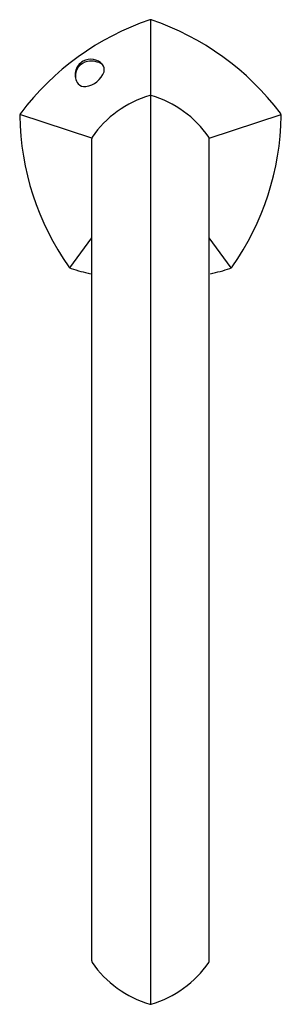
# Model space of a CAD drawing. Units: inches. Extents: x 4062 to 4064.7, y 125.6 to 136.
import ezdxf

# ---------------------------------------------------------------- set-up
doc = ezdxf.new("R2010")
doc.units = ezdxf.units.IN
doc.header["$LTSCALE"] = 0.64311
doc.header["$MEASUREMENT"] = 0
doc.layers.get('0').update_dxf_attribs({"color": 255, "linetype": 'CONTINUOUS'})
doc.layers.get('Defpoints').update_dxf_attribs({"linetype": 'CONTINUOUS'})
doc.styles.get("Standard").update_dxf_attribs({"font": 'txt', "width": 0.8})

msp = doc.modelspace()

# ---------------------------------------------------------------- linework, layer by layer
for p, q in [((4063.354, 136.029), (4063.354, 125.632)), ((4062.735, 134.779), (4061.976, 135.026)), ((4063.973, 134.779), (4064.732, 135.026)), ((4062.734, 126.09), (4062.734, 134.771)), ((4063.974, 126.09), (4063.974, 134.771)), ((4062.503, 133.408), (4062.734, 133.725)), ((4064.205, 133.408), (4063.974, 133.725))]:
    msp.add_line(p, q)
for centre, radius, start, end in [((4064.257, 133.337), 2.84, 108.7202, 143.1395), ((4063.354, 136.001), 0.0276, 71.2798, 108.7202), ((4062.451, 133.337), 2.84, 36.8605, 71.2798), ((4062.723, 135.447), 0.164, 119.5504, 216.116), ((4062.717, 135.434), 0.156, 99.6975, 186.2469), ((4062.724, 135.444), 0.167, 41.6941, 119.5504), ((4062.728, 135.367), 0.224, 57.7759, 99.6975), ((4062.642, 135.557), 0.235, 276.7907, 340.772), ((4062.775, 135.501), 0.0916, 346.0404, 36.4258), ((4062.659, 135.419), 0.0966, 224.8071, 276.7907), ((4063.66, 134.158), 1.116, 106.36, 145.6816), ((4063.354, 135.202), 0.0276, 73.64, 106.36), ((4063.047, 134.158), 1.116, 34.3184, 73.64), ((4062.037, 135.012), 0.0626, 171.1914, 178.2881), ((4064.833, 135.06), 2.859, 180.9322, 215.0221), ((4062.015, 135.015), 0.0402, 140.1517, 170.9655), ((4061.874, 135.06), 2.859, 324.9779, 359.0678), ((4064.693, 135.015), 0.0402, 9.0345, 39.8483), ((4064.671, 135.012), 0.0626, 1.7119, 8.8086), ((4062.761, 134.771), 0.0276, 145.6816, 180.2501), ((4063.946, 134.771), 0.0276, 359.7499, 34.3184), ((4062.531, 133.447), 0.0475, 215.0213, 252.9792), ((4063.39, 136.253), 2.983, 252.9792, 257.0357), ((4063.318, 136.253), 2.983, 282.9643, 287.0208), ((4064.177, 133.447), 0.0475, 287.0208, 324.9787), ((4062.761, 126.09), 0.0276, 180, 214.3184), ((4063.66, 126.704), 1.116, 214.3183, 253.6401), ((4063.047, 126.704), 1.116, 286.36, 325.6817), ((4063.946, 126.09), 0.0276, 325.6816, 0), ((4063.354, 125.66), 0.0276, 253.64, 286.36)]:
    msp.add_arc(centre, radius, start, end)

# ---------------------------------------------------------------- texts
at = {"layer": 'Defpoints'}
for tag, p, s in [('TRADENAME', (4063.348, 134.646), 'OCCASION'), ('MODELNUMBER', (4063.348, 134.647), 'K-27017'), ('PRODUCT', (4063.348, 134.644), 'BATHROOM SINK FAUCET')]:
    msp.add_attdef(tag, p, s, height=0.001, dxfattribs=at)

doc.saveas('drawing.dxf')
